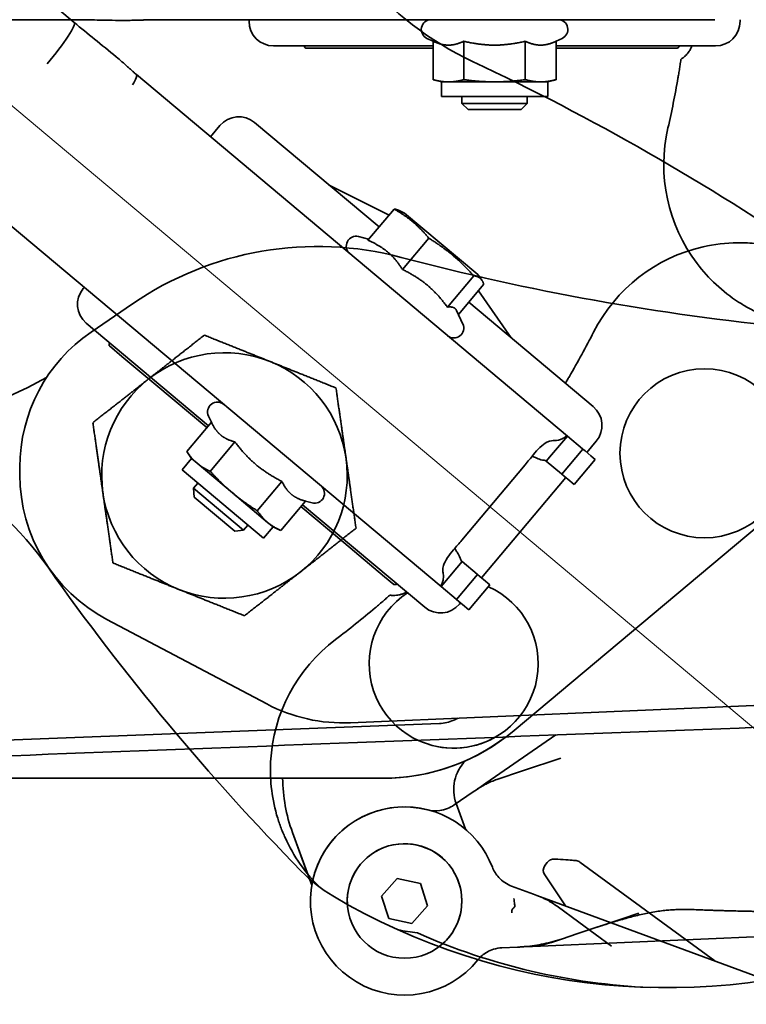
# Model space of a CAD drawing. Units: millimetres. Extents: x 31 to 2940, y 10 to 2075.
# Drawn here: x 556 to 644, y 1474 to 1594 of the extents above; entities that cross this region are included whole.
import ezdxf

# ---------------------------------------------------------------- set-up
doc = ezdxf.new("R2010")
doc.units = ezdxf.units.MM
doc.header["$LTSCALE"] = 5
for name, color, linetype, lineweight in [('Centerline(ISO)', 7, 'Continuous', 18), ('Dimensions(ISO)', 7, 'Continuous', 18), ('Overlay(ISO)', 7, 'Continuous', 35), ('Visible Edges(ISO)', 7, 'Continuous', 35)]:
    doc.layers.add(name, color=color, linetype=linetype, lineweight=lineweight)
doc.styles.add('VBG-RF-ISO', font='arial.ttf')
doc.dimstyles.new('VBG-RF-ISO', dxfattribs={"dimscale": 5, "dimtxt": 3.5, "dimasz": 4, "dimexe": 2, "dimexo": 1, "dimgap": 0.4, "dimtad": 1, "dimtoh": 1, "dimrnd": 1e-08, "dimtxsty": 'VBG-RF-ISO', "dimblk": 'Filled-1', "dimcen": 0.09, "dimdle": 12, "dimclrd": 7, "dimclre": 7, "dimclrt": 256, "dimazin": 2, "dimtfac": 1, "dimtmove": 0, "dimatfit": 3, "dimldrblk": 'Filled-1', "dimfxl": 1, "dimtolj": 1, "dimlwd": 15, "dimlwe": 15, "dimarcsym": 0})

# ---------------------------------------------------------------- blocks, each defined once
blk = doc.blocks.new('Filled-1')
at = {"color": 0}
for p, q in [((0, 0), (-1, 0.15625)), ((-1, 0.15625), (-1, -0.15625)), ((-1, 0), (0, 0)), ((-1, -0.15625), (0, 0))]:
    blk.add_line(p, q, dxfattribs=at)
at = {"color": 0, "flags": 128}
blk.add_lwpolyline([(-1, -0.15625), (0, 0), (-1, 0.15625), (-1, -0.15625)], dxfattribs=at)
at = {"color": 0}
blk.add_solid([(-1, -0.15625), (0, 0), (-1, 0.15625), (-1, -0.15625)], dxfattribs=at)
blk = doc.blocks.new('*D37')
at = {"layer": 'Defpoints', "color": 0, "linetype": 'Continuous', "transparency": 16777216}
for p in [(527.86, 1605.99), (1017.59, 1605.99), (908.47, 1414.84), (901.18, 1292.74)]:
    blk.add_point(p, dxfattribs=at)
at = {"layer": 'Dimensions(ISO)', "color": 7, "linetype": 'Continuous', "lineweight": 15, "transparency": 16777216}
blk.add_arc((527.86, 1605.99), 425.92, 322.6907, 357.3093, dxfattribs=at)
at = {"layer": 'Dimensions(ISO)', "color": 7, "linetype": 'Continuous', "lineweight": 15, "transparency": 16777216, "xscale": 20, "yscale": 20, "zscale": 20}
for p, rotation in [((953.78, 1605.99), 88.65465306248886), ((854.13, 1332.21), 231.3453469375093)]:
    blk.add_blockref('Filled-1', p, dxfattribs=dict(at, rotation=rotation))
at = {"layer": 'Dimensions(ISO)', "linetype": 'Continuous', "lineweight": 18, "transparency": 16777216, "insert": (903.43, 1450.65), "char_height": 17.5, "attachment_point": 1, "rotation": 70, "style": 'VBG-RF-ISO'}
blk.add_mtext('\\A1;40°', dxfattribs=at)

msp = doc.modelspace()

# ---------------------------------------------------------------- linework, layer by layer
at = {"layer": 'Centerline(ISO)', "linetype": 'Continuous'}
msp.add_line((901.1761, 1292.7364), (495.5058, 1633.1343), dxfattribs=at)
at = {"layer": 'Overlay(ISO)'}
for p, q in [((561.9446, 1593.9835), (478.5708, 1593.9835)), ((640.5967, 1593.9835), (571.8701, 1593.9835)), ((583.697, 1593.9835), (583.697, 1593.7835)), ((643.697, 1593.7835), (643.697, 1593.9835)), ((586.697, 1590.7835), (606.1914, 1590.7835)), ((606.1914, 1591.3455), (605.4399, 1591.6959)), ((606.1914, 1591.3455), (606.1914, 1586.6529)), ((609.9442, 1591.3455), (609.9442, 1586.6529)), ((617.4498, 1591.3455), (617.4498, 1586.6529)), ((621.2025, 1591.3455), (621.9541, 1591.6959)), ((621.2025, 1591.3455), (621.2025, 1586.6529)), ((621.2025, 1590.7835), (640.697, 1590.7835)), ((592.6478, 1590.4835), (590.6538, 1590.4835)), ((592.6478, 1590.4835), (598.0402, 1590.4835)), ((606.1914, 1590.4835), (598.0402, 1590.4835)), ((628.0196, 1590.4835), (621.2025, 1590.4835)), ((628.0196, 1590.4835), (634.538, 1590.4835)), ((635.9916, 1590.4835), (634.538, 1590.4835)), ((607.197, 1586.3835), (606.1914, 1586.6529)), ((608.0678, 1586.3835), (607.197, 1586.3835)), ((607.197, 1586.3835), (607.197, 1584.5835)), ((613.697, 1586.3835), (608.0678, 1586.3835)), ((619.3262, 1586.3835), (613.697, 1586.3835)), ((620.197, 1586.3835), (619.3262, 1586.3835)), ((620.197, 1586.3835), (621.2025, 1586.6529)), ((620.197, 1586.3835), (620.197, 1584.5835)), ((620.197, 1584.5835), (607.197, 1584.5835)), ((609.697, 1584.5835), (609.697, 1583.7595)), ((609.697, 1583.7595), (617.697, 1583.7595)), ((610.4638, 1582.9927), (609.697, 1583.7595)), ((616.9302, 1582.9927), (617.697, 1583.7595)), ((617.697, 1584.5835), (617.697, 1583.7595)), ((616.9302, 1582.9927), (610.4638, 1582.9927)), ((564.4032, 1555.8087), (569.4752, 1559.279)), ((555.697, 1538.3715), (555.697, 1539.3026)), ((1110.193, 1530.2082), (596.0822, 1508.0638)), ((585.8711, 1510.3657), (566.3465, 1520.6919)), ((606.9656, 1507.9711), (541.641, 1505.4825)), ((612.6419, 1500.6831), (621.1971, 1506.5685)), ((621.8024, 1503.748), (617.088, 1502.1707)), ((613.9769, 1501.1298), (617.088, 1502.1707)), ((448.2343, 1501.2835), (600.0262, 1501.2835)), ((612.6419, 1500.6831), (611.4822, 1499.8852)), ((611.0954, 1499.6191), (608.7637, 1498.0151)), ((611.0954, 1499.6191), (611.4822, 1499.8852)), ((609.0077, 1498.183), (609.0042, 1498.1926)), ((589.0129, 1494.6421), (591.3578, 1488.1997)), ((599.8753, 1486.8927), (601.8137, 1489.0318)), ((601.8137, 1489.0318), (604.6354, 1488.4226)), ((604.6354, 1488.4226), (605.5187, 1485.6743)), ((600.7585, 1484.1444), (599.8753, 1486.8927)), ((605.5187, 1485.6743), (603.5803, 1483.5352)), ((603.5803, 1483.5352), (600.7585, 1484.1444)), ((623.7512, 1482.2558), (629.1708, 1484.0692)), ((629.1708, 1484.0692), (631.3143, 1484.7863)), ((619.3052, 1480.7682), (664.3545, 1482.7144)), ((621.9751, 1481.6616), (620.6401, 1481.2149)), ((623.7512, 1482.2558), (621.9751, 1481.6616)), ((614.6022, 1480.5651), (616.4924, 1480.6467)), ((616.4924, 1480.6467), (617.8988, 1480.7075)), ((617.8988, 1480.7075), (619.3052, 1480.7682))]:
    msp.add_line(p, q, dxfattribs=at)
msp.add_circle((602.697, 1486.2835), 7, dxfattribs=at)
for centre, radius, start, end in [((586.697, 1593.7835), 3, 180, 270), ((605.947, 1592.7835), 1.2, 90, 245), ((621.447, 1592.7835), 1.2, 295, 90), ((640.697, 1593.7835), 3, 270, 0), ((528.697, 1605.2835), 108.9755, 347, 350.253055), ((654.3668, 1576.2703), 20, 167, 217.157351), ((592.0628, 1526.267), 40, 75.174271, 124.380843), ((679.062, 1854.9479), 300, 255.174271, 264.411434), ((575.697, 1539.3026), 20, 124.380843, 180), ((580.697, 1538.2835), 15, 68.13546, 128.13546), ((580.697, 1538.2835), 15, 8.13546, 68.13546), ((528.697, 1605.2835), 62.8123, 261.828264, 298.793477), ((580.697, 1538.2835), 15, 128.13546, 188.13546), ((580.697, 1538.2835), 15, 308.13546, 8.13546), ((575.697, 1538.3715), 20, 180, 242.1263), ((580.697, 1538.2835), 15, 188.13546, 248.13546), ((580.697, 1538.2835), 15, 248.13546, 308.13546), ((595.2215, 1528.0453), 20, 242.1263, 272.46639), ((600.0262, 1526.2835), 25, 270, 307.070234), ((608.697, 1515.2835), 10.325, 244.997609, 299.365673), ((613.7027, 1499.9027), 5, 135.160241, 200), ((607.8068, 1501.4825), 20, 180.570005, 200), ((602.697, 1486.2835), 11.5, 75.810238, 321.188849), ((606.4966, 1501.3106), 4, 255.810238, 277.130148), ((614.7748, 1476.5688), 4, 119.868939, 141.188849)]:
    msp.add_arc(centre, radius, start, end, dxfattribs=at)
for points, knots in [([(571.8701, 1593.9835), (571.7902, 1593.9835), (571.6993, 1593.9815), (571.501, 1593.9744), (571.4054, 1593.9703), (571.2208, 1593.9618), (571.1698, 1593.9595), (571.0685, 1593.9549), (571.0213, 1593.9528), (570.9059, 1593.9478), (570.8337, 1593.9448), (570.6954, 1593.9393), (570.6282, 1593.9368), (570.4637, 1593.9309), (570.3663, 1593.9278), (570.0567, 1593.9186), (569.8469, 1593.9138), (569.0076, 1593.8986), (568.3764, 1593.8969), (566.7451, 1593.9091), (565.7515, 1593.9335), (563.847, 1593.9724), (562.9306, 1593.9835), (561.9446, 1593.9835)], [0, 0, 0, 0, 0.09910788, 0.09910788, 0.1736901, 0.1736901, 0.19792142, 0.19792142, 0.21532879, 0.21532879, 0.23733888, 0.23733888, 0.25727736, 0.25727736, 0.28684365, 0.28684365, 0.35245582, 0.35245582, 0.54910534, 0.54910534, 0.86256421, 0.86256421, 1.17932301, 1.17932301, 1.17932301, 1.17932301]), ([(590.4309, 1590.745), (590.4605, 1590.6928), (590.49, 1590.6457), (590.5499, 1590.5623), (590.5797, 1590.5282), (590.6242, 1590.4917), (590.6407, 1590.4835), (590.6538, 1590.4835)], [-0.2807834067, -0.2807834067, -0.2807834067, -0.2807834067, -0.2609328326, -0.2609328326, -0.2387867674, -0.2387867674, -0.2225652727, -0.2225652727, -0.2225652727, -0.2225652727]), ([(635.9916, 1590.4835), (636.0025, 1590.4835), (636.0162, 1590.4876), (636.0626, 1590.5102), (636.1018, 1590.5391), (636.1983, 1590.6282), (636.2549, 1590.6903), (636.3112, 1590.7604)], [-0.0666116135, -0.0666116135, -0.0666116135, -0.0666116135, -0.0538569649, -0.0538569649, -0.0289327217, -0.0289327217, 0, 0, 0, 0]), ([(637.6747, 1590.5031), (637.6175, 1590.3789), (637.5521, 1590.259), (637.36, 1589.957), (637.2307, 1589.7986), (637.0093, 1589.5681), (636.9139, 1589.4817), (636.7555, 1589.352), (636.6915, 1589.3043), (636.5929, 1589.2341), (636.5557, 1589.2091), (636.5052, 1589.1749), (636.4889, 1589.1639), (636.476, 1589.1541), (636.4734, 1589.1519), (636.4719, 1589.1501), (636.4716, 1589.1498), (636.4715, 1589.1495), (636.4715, 1589.1494), (636.4715, 1589.1494)], [-0.821436292, -0.821436292, -0.821436292, -0.821436292, -0.762017816, -0.762017816, -0.664950248, -0.664950248, -0.594997139, -0.594997139, -0.542334004, -0.542334004, -0.500245325, -0.500245325, -0.466303067, -0.466303067, -0.451574855, -0.451574855, -0.446720654, -0.446720654, -0.446040343, -0.446040343, -0.446040343, -0.446040343]), ([(636.1868, 1587.3505), (636.2263, 1587.5872), (636.2636, 1587.8157), (636.3306, 1588.2336), (636.3606, 1588.424), (636.4104, 1588.7455), (636.4306, 1588.8781), (636.4563, 1589.048), (636.4631, 1589.0934), (636.4639, 1589.0985)], [-0.279090355, -0.279090355, -0.279090355, -0.279090355, -0.205584387, -0.205584387, -0.133302089, -0.133302089, -0.062252886, -0.062252886, 0, 0, 0, 0]), ([(645.7165, 1558.2378), (645.6232, 1558.2826), (645.5302, 1558.3281), (645.2087, 1558.4885), (644.9823, 1558.6069), (644.3285, 1558.9651), (643.9081, 1559.2159), (641.5467, 1560.7447), (639.8296, 1562.3398), (638.4273, 1564.1902)], [-0.950741135, -0.950741135, -0.950741135, -0.950741135, -0.919735818, -0.919735818, -0.84320205, -0.84320205, -0.69652115, -0.69652115, 0, 0, 0, 0]), ([(609.1901, 1508.6284), (609.0347, 1508.5353), (608.8708, 1508.4502), (608.1564, 1508.1333), (607.5611, 1507.9938), (606.9656, 1507.9711)], [-0.235047368, -0.235047368, -0.235047368, -0.235047368, -0.178793603, -0.178793603, 0, 0, 0, 0]), ([(613.9769, 1501.1298), (613.5133, 1500.9746), (613.0703, 1500.7884), (612.2364, 1500.3686), (611.8454, 1500.1351), (611.4822, 1499.8852)], [-0.276593201, -0.276593201, -0.276593201, -0.276593201, -0.1382966, -0.1382966, 0, 0, 0, 0]), ([(608.7637, 1498.0151), (608.5067, 1497.8383), (608.225, 1497.6891), (607.628, 1497.4607), (607.313, 1497.3815), (606.9931, 1497.3415)], [0, 0, 0, 0, 0.120917164, 0.120917164, 0.241834329, 0.241834329, 0.241834329, 0.241834329]), ([(616.0538, 1486.5937), (616.0539, 1486.592), (616.0541, 1486.5903), (616.0665, 1486.4689), (616.0799, 1486.3505), (616.1076, 1486.1173), (616.1216, 1486.006), (616.146, 1485.8167), (616.1562, 1485.7402), (616.1707, 1485.6322), (616.1748, 1485.6015), (616.1756, 1485.5959)], [-0.153683485, -0.153683485, -0.153683485, -0.153683485, -0.153166939, -0.153166939, -0.117093281, -0.117093281, -0.077912096, -0.077912096, -0.038914212, -0.038914212, 0, 0, 0, 0]), ([(616.0124, 1485.409), (615.9735, 1485.3992), (615.9373, 1485.3761), (615.8752, 1485.3066), (615.8495, 1485.2602), (615.8121, 1485.1514), (615.8005, 1485.0891), (615.7928, 1484.9583), (615.7968, 1484.8899), (615.808, 1484.8239)], [0, 0, 0, 0, 0.25000247, 0.25000247, 0.50000494, 0.50000494, 0.7500074, 0.7500074, 1.00000987, 1.00000987, 1.00000987, 1.00000987]), ([(616.0124, 1485.409), (616.0135, 1485.4102), (616.0146, 1485.4115), (616.051, 1485.4529), (616.0862, 1485.4931), (616.1212, 1485.5332), (616.1393, 1485.554), (616.1574, 1485.5748), (616.1755, 1485.5955)], [-0.708479062, -0.708479062, -0.708479062, -0.708479062, -0.700220205, -0.700220205, -0.434514202, -0.434514202, -0.434514202, -0.296998056, -0.296998056, -0.296998056, -0.296998056]), ([(626.2676, 1483.0978), (626.8007, 1483.2761), (627.3381, 1483.4494), (628.4205, 1483.7831), (628.9654, 1483.9435), (630.0621, 1484.2476), (630.6139, 1484.3913), (631.7224, 1484.6554), (632.2792, 1484.776), (633.3929, 1484.9825), (633.9501, 1485.0688), (634.501, 1485.1263)], [0, 0, 0, 0, 0.176537851, 0.176537851, 0.353075702, 0.353075702, 0.529613552, 0.529613552, 0.706151403, 0.706151403, 0.882689254, 0.882689254, 0.882689254, 0.882689254]), ([(634.501, 1485.1263), (634.723, 1485.1494), (634.945, 1485.1698), (635.3891, 1485.2047), (635.6111, 1485.2193), (636.0548, 1485.2421), (636.2764, 1485.2504), (636.719, 1485.2602), (636.9399, 1485.2618), (637.3806, 1485.2576), (637.6004, 1485.2519), (637.8192, 1485.2421)], [0, 0, 0, 0, 0.069438753, 0.069438753, 0.138877506, 0.138877506, 0.208316259, 0.208316259, 0.277755012, 0.277755012, 0.347193765, 0.347193765, 0.347193765, 0.347193765]), ([(664.1442, 1485.0014), (662.3911, 1484.9813), (660.6378, 1484.9655), (657.1307, 1484.9447), (655.3768, 1484.9397), (651.8683, 1484.944), (650.1136, 1484.9533), (646.6032, 1484.9916), (644.8474, 1485.0205), (641.3345, 1485.1065), (639.5774, 1485.1634), (637.8192, 1485.2421)], [0, 0, 0, 0, 0.52547547, 0.52547547, 1.05095094, 1.05095094, 1.57642641, 1.57642641, 2.10190188, 2.10190188, 2.62737736, 2.62737736, 2.62737736, 2.62737736]), ([(637.8192, 1485.2421), (638.4994, 1485.2117), (639.1795, 1485.1845), (640.5395, 1485.1358), (641.2194, 1485.1142), (642.5788, 1485.0757), (643.2584, 1485.0588), (644.6175, 1485.0289), (645.2969, 1485.016), (646.6555, 1484.9937), (647.3348, 1484.9843), (648.0139, 1484.9763)], [0, 0, 0, 0, 0.20331238, 0.20331238, 0.40662476, 0.40662476, 0.60993715, 0.60993715, 0.81324953, 0.81324953, 1.01656191, 1.01656191, 1.01656191, 1.01656191]), ([(617.4711, 1480.7131), (618.1794, 1480.7786), (618.9327, 1480.8868), (620.4511, 1481.2033), (621.2137, 1481.4068), (621.9751, 1481.6616)], [-0.475864758, -0.475864758, -0.475864758, -0.475864758, -0.232212367, -0.232212367, 0, 0, 0, 0]), ([(612.7828, 1480.0375), (613.0293, 1480.179), (613.291, 1480.2941), (613.9012, 1480.4886), (614.2537, 1480.55), (614.6022, 1480.5651)], [-0.24183139, -0.24183139, -0.24183139, -0.24183139, -0.135230598, -0.135230598, 0, 0, 0, 0]), ([(616.4924, 1480.6467), (616.6613, 1480.654), (616.8275, 1480.6634), (617.154, 1480.6856), (617.3142, 1480.6986), (617.4711, 1480.7131)], [-0.107936111, -0.107936111, -0.107936111, -0.107936111, -0.053968056, -0.053968056, 0, 0, 0, 0]), ([(618.4031, 1480.7421), (618.7291, 1480.7727), (619.0823, 1480.822), (619.8322, 1480.9743), (620.229, 1481.0773), (620.6401, 1481.2149)], [-0.302179216, -0.302179216, -0.302179216, -0.302179216, -0.151089608, -0.151089608, 0, 0, 0, 0])]:
    msp.add_open_spline(points, degree=3, knots=knots, dxfattribs=at)
for points in [[(590.4095, 1590.7835), (590.4166, 1590.7704), (590.4238, 1590.7576), (590.4309, 1590.745)], [(636.3112, 1590.7604), (636.3173, 1590.768), (636.3234, 1590.7757), (636.3295, 1590.7835)], [(637.6747, 1590.5031), (637.7169, 1590.5947), (637.7544, 1590.6883), (637.7871, 1590.7835)], [(636.4639, 1589.0985), (636.4664, 1589.1153), (636.469, 1589.1323), (636.4715, 1589.1494)], [(636.0994, 1586.8343), (636.1282, 1587.0019), (636.1579, 1587.1773), (636.1868, 1587.3505)], [(670.2265, 1508.4363), (622.844, 1506.6312), (575.4615, 1504.8262), (528.0791, 1503.0211)], [(616.1755, 1485.5955), (616.1756, 1485.5957), (616.1756, 1485.5958), (616.1756, 1485.5959)], [(617.8988, 1480.7075), (618.0764, 1480.7152), (618.2447, 1480.7272), (618.4031, 1480.7421)]]:
    msp.add_open_spline(points, degree=3, dxfattribs=at)
for points, weights in [([(606.1914, 1591.3455), (607.197, 1590.8766), (608.0678, 1590.8766)], [1.02350695612, 1.05008356558, 1]), ([(608.0678, 1590.8766), (608.9387, 1590.8766), (609.9442, 1591.3455)], [1, 1.05008356558, 1.02350695612]), ([(609.9442, 1591.3455), (611.9553, 1590.8766), (613.697, 1590.8766)], [1.02350695612, 1.05008356558, 1]), ([(613.697, 1590.8766), (615.4387, 1590.8766), (617.4498, 1591.3455)], [1, 1.05008356558, 1.02350695612]), ([(617.4498, 1591.3455), (618.4553, 1590.8766), (619.3262, 1590.8766)], [1.02350695612, 1.05008356558, 1]), ([(619.3262, 1590.8766), (620.197, 1590.8766), (621.2025, 1591.3455)], [1, 1.05008356558, 1.02350695612]), ([(606.1914, 1586.6529), (607.197, 1586.3835), (608.0678, 1586.3835)], [1, 1.0379548493, 1]), ([(608.0678, 1586.3835), (608.9387, 1586.3835), (609.9442, 1586.6529)], [1, 1.0379548493, 1]), ([(609.9442, 1586.6529), (611.9553, 1586.3835), (613.697, 1586.3835)], [1, 1.0379548493, 1]), ([(613.697, 1586.3835), (615.4387, 1586.3835), (617.4498, 1586.6529)], [1, 1.0379548493, 1]), ([(617.4498, 1586.6529), (618.4553, 1586.3835), (619.3262, 1586.3835)], [1, 1.0379548493, 1]), ([(619.3262, 1586.3835), (620.197, 1586.3835), (621.2025, 1586.6529)], [1, 1.0379548493, 1]), ([(571.4342, 1550.0818), (574.5955, 1552.5638), (578.2459, 1555.4297)], [1, 1.0379548493, 1]), ([(578.2459, 1555.4297), (582.5531, 1553.7013), (586.2832, 1552.2045)], [1, 1.0379548493, 1]), ([(586.2832, 1552.2045), (590.0133, 1550.7077), (594.3205, 1548.9793)], [1, 1.0379548493, 1]), ([(564.6224, 1544.7339), (568.2728, 1547.5998), (571.4342, 1550.0818)], [1, 1.0379548493, 1]), ([(594.3205, 1548.9793), (594.9773, 1544.385), (595.546, 1540.4062)], [1, 1.0379548493, 1]), ([(565.848, 1536.1608), (565.2792, 1540.1396), (564.6224, 1544.7339)], [1, 1.0379548493, 1]), ([(595.546, 1540.4062), (596.1148, 1536.4274), (596.7716, 1531.8331)], [1, 1.0379548493, 1]), ([(567.0735, 1527.5877), (566.4167, 1532.182), (565.848, 1536.1608)], [1, 1.0379548493, 1]), ([(596.7716, 1531.8331), (593.1212, 1528.9672), (589.9598, 1526.4852)], [1, 1.0379548493, 1]), ([(575.1108, 1524.3625), (571.3807, 1525.8593), (567.0735, 1527.5877)], [1, 1.0379548493, 1]), ([(589.9598, 1526.4852), (586.7985, 1524.0032), (583.1481, 1521.1373)], [1, 1.0379548493, 1]), ([(583.1481, 1521.1373), (578.8409, 1522.8657), (575.1108, 1524.3625)], [1, 1.0379548493, 1])]:
    msp.add_rational_spline(points, weights, degree=2, dxfattribs=at)
at = {"layer": 'Visible Edges(ISO)'}
for p, q in [((562.3355, 1593.6482), (498.4674, 1647.2399)), ((622.5864, 1543.0916), (569.9388, 1587.2682)), ((599.5773, 1568.6525), (584.3764, 1581.4076)), ((580.1499, 1581.0378), (578.9988, 1579.666)), ((593.4769, 1573.7714), (600.805, 1570.1155)), ((598.2086, 1567.0212), (601.4193, 1570.8477)), ((602.7053, 1570.3477), (601.9484, 1570.7006)), ((611.668, 1562.827), (602.7053, 1570.3477)), ((607.1536, 1524.6995), (554.506, 1568.8761)), ((598.3132, 1567.1459), (597.0869, 1567.4745)), ((602.4504, 1563.4619), (605.6612, 1567.2883)), ((607.9327, 1558.8618), (611.1434, 1562.6882)), ((611.668, 1562.827), (612.1471, 1562.1429)), ((563.5659, 1561.2739), (563.4374, 1561.1207)), ((609.2776, 1557.9457), (612.3838, 1561.6474)), ((611.7264, 1560.8639), (615.7259, 1555.1022)), ((625.7428, 1546.6971), (610.5418, 1559.4522)), ((609.0446, 1558.4454), (609.8142, 1556.795)), ((563.8072, 1556.8942), (578.7408, 1544.3634)), ((568.1729, 1552.8393), (566.6454, 1554.121)), ((568.1729, 1552.8393), (572.3037, 1549.3731)), ((578.5479, 1544.1336), (572.3037, 1549.3731)), ((616.0958, 1507.1324), (664.7667, 1547.9721)), ((579.102, 1544.7939), (578.7515, 1545.5455)), ((579.102, 1544.7939), (576.0857, 1541.1992)), ((620.6574, 1540.7927), (622.5864, 1543.0916)), ((622.5864, 1543.0916), (624.4261, 1541.548)), ((581.9768, 1542.3816), (578.9605, 1538.787)), ((624.4783, 1541.5042), (621.9071, 1538.44)), ((624.4783, 1541.5042), (624.4261, 1541.548)), ((624.4783, 1541.5042), (624.7509, 1541.2755)), ((624.9614, 1541.0988), (626.1125, 1542.4706)), ((576.6828, 1540.3464), (575.5258, 1538.9676)), ((576.6828, 1540.3464), (576.0857, 1541.1992)), ((577.3499, 1539.7867), (576.6828, 1540.3464)), ((620.0153, 1540.0274), (620.6574, 1540.7927)), ((625.989, 1540.2365), (623.4179, 1537.1723)), ((624.7509, 1541.2755), (625.451, 1540.688)), ((625.7339, 1540.4506), (625.451, 1540.688)), ((625.989, 1540.2365), (625.7339, 1540.4506)), ((581.6621, 1536.1683), (577.3499, 1539.7867)), ((617.4258, 1539.5895), (609.7064, 1530.3899)), ((621.8549, 1538.4838), (620.0153, 1540.0274)), ((585.4844, 1530.6113), (575.5258, 1538.9676)), ((612.0998, 1525.7708), (622.3903, 1538.0346)), ((621.8549, 1538.4838), (621.9071, 1538.44)), ((622.1797, 1538.2113), (621.9071, 1538.44)), ((622.8798, 1537.6238), (622.1797, 1538.2113)), ((577.4409, 1537.3606), (576.9113, 1536.7294)), ((576.9113, 1536.7294), (583.0396, 1531.5871)), ((577.0058, 1535.6491), (576.9113, 1536.7294)), ((587.7264, 1537.5572), (584.7101, 1533.9625)), ((622.8798, 1537.6238), (623.1627, 1537.3864)), ((623.1627, 1537.3864), (623.4179, 1537.1723)), ((581.9593, 1531.4926), (577.0058, 1535.6491)), ((585.9743, 1532.55), (581.6621, 1536.1683)), ((590.6012, 1535.1449), (587.5849, 1531.5502)), ((595.2692, 1530.1027), (590.0471, 1534.4846)), ((590.2399, 1534.7144), (605.1736, 1522.1836)), ((590.6012, 1535.1449), (591.4022, 1534.9303)), ((583.5692, 1532.2183), (583.0396, 1531.5871)), ((586.6414, 1531.9902), (585.4844, 1530.6113)), ((586.6414, 1531.9902), (585.9743, 1532.55)), ((586.6414, 1531.9902), (587.5849, 1531.5502)), ((581.9593, 1531.4926), (583.0396, 1531.5871)), ((595.2692, 1530.1027), (600.2626, 1525.9128)), ((609.0826, 1526.9984), (607.1536, 1524.6995)), ((609.7248, 1527.7637), (609.0826, 1526.9984)), ((611.5644, 1526.2201), (609.7248, 1527.7637)), ((601.3762, 1524.9784), (600.2626, 1525.9128)), ((611.6166, 1526.1762), (609.0454, 1523.1121)), ((611.5644, 1526.2201), (611.6166, 1526.1762)), ((611.8892, 1525.9475), (611.6166, 1526.1762)), ((612.5893, 1525.3601), (611.8892, 1525.9475)), ((607.1536, 1524.6995), (608.9932, 1523.1559)), ((613.1273, 1524.9086), (610.5562, 1521.8444)), ((612.5893, 1525.3601), (612.8722, 1525.1227)), ((612.8722, 1525.1227), (613.1273, 1524.9086)), ((609.0454, 1523.1121), (608.9932, 1523.1559)), ((609.0454, 1523.1121), (609.318, 1522.8833)), ((609.318, 1522.8833), (610.0181, 1522.2959)), ((609.4, 1522.5534), (609.5286, 1522.7066)), ((610.301, 1522.0585), (610.0181, 1522.2959)), ((610.5562, 1521.8444), (610.301, 1522.0585)), ((586.3412, 1501.2835), (600.0262, 1501.2835)), ((610.1516, 1495.0401), (609.0042, 1498.1926)), ((589.0129, 1494.6421), (590.8474, 1489.6019)), ((619.8423, 1490.6163), (620.1128, 1490.9853)), ((624.1314, 1491.0306), (640.5909, 1478.9665)), ((599.8753, 1486.8927), (601.8137, 1489.0318)), ((601.8137, 1489.0318), (604.6354, 1488.4226)), ((619.8175, 1489.4694), (622.3481, 1485.6835)), ((604.6354, 1488.4226), (605.5187, 1485.6743)), ((618.4343, 1487.1246), (615.7785, 1488.1025)), ((600.7585, 1484.1444), (599.8753, 1486.8927)), ((618.4343, 1487.1246), (618.8749, 1486.9624)), ((620.1959, 1486.476), (618.8749, 1486.9624)), ((620.1959, 1486.476), (646.9725, 1476.6168)), ((605.5187, 1485.6743), (603.5803, 1483.5352)), ((621.3313, 1485.6438), (623.9773, 1483.7044)), ((603.5803, 1483.5352), (600.7585, 1484.1444)), ((627.9869, 1480.7656), (623.9773, 1483.7044))]:
    msp.add_line(p, q, dxfattribs=at)
msp.add_circle((639.3388, 1540.995), 10.325, dxfattribs=at)
for centre, radius, start, end in [((628.0289, 1625.0829), 40, 195.619157, 244.825729), ((483.4021, 1317.3768), 300, 55.588566, 64.825729), ((582.448, 1579.1095), 3, 50, 140), ((596.7763, 1566.3154), 1.2, 75, 230), ((643.615, 1546.7299), 20, 102.842649, 153), ((565.7355, 1559.1923), 3, 140, 230), ((608.7266, 1556.2879), 1.2, 230, 25), ((528.697, 1605.2835), 108.9755, 329.746945, 333), ((579.8391, 1546.0526), 1.2, 50, 205), ((623.8144, 1544.3989), 3, 320, 50), ((526.4472, 1504.0226), 40, 35.174271, 84.380843), ((591.7128, 1536.0894), 1.2, 255, 50), ((804.3644, 1699.8848), 300, 215.174271, 224.411434), ((608.697, 1515.2835), 10.325, 122.986924, 65.694734), ((607.1019, 1524.4818), 3, 230, 320), ((528.697, 1605.2835), 108.9755, 307, 310.253055), ((606.3164, 1502.2791), 20, 127, 177.157351), ((600.0262, 1526.2835), 25, 270, 310), ((613.7027, 1499.9027), 5, 135.160241, 200), ((607.8068, 1501.4825), 20, 180.570005, 200), ((602.697, 1486.2835), 11.5, 21.070967, 167.066512), ((606.3164, 1502.2791), 20, 204.372702, 225.847864), ((602.697, 1486.2835), 7, 312.013224, 183.30505), ((623.5402, 1490.224), 1, 53.760273, 83.691954), ((603.6368, 1503.2393), 19, 224.411434, 239.288171), ((617.1606, 1491.8561), 4, 201.070967, 222.390877), ((620.6489, 1490.0251), 1, 143.760273, 213.760273), ((634.7908, 1555.6839), 80, 239.288171, 289.778965), ((636.1506, 1554.336), 78.7, 246.099389, 267.508268)]:
    msp.add_arc(centre, radius, start, end, dxfattribs=at)
for centre, major_axis, start_param, end_param in [((558.4788, 1589.0519), (3.8567, 4.5963), 4.71238898, 6.28318531), ((566.0821, 1582.6719), (3.8567, 4.5963), 5.62312579, 6.28318531), ((616.8657, 1540.0595), (-3.8567, -4.5963), 1.57079633, 1.84035403), ((609.1463, 1530.8599), (3.8567, 4.5963), 4.44283128, 4.71238898)]:
    msp.add_ellipse(centre, major_axis=major_axis, ratio=0.12186934, start_param=start_param, end_param=end_param, dxfattribs=at)
for points, knots in [([(562.3355, 1593.6482), (563.1876, 1592.9332), (563.9836, 1592.2851), (565.695, 1590.91), (566.6023, 1590.1817), (567.953, 1589.042), (568.4053, 1588.6516), (568.9336, 1588.178), (568.9978, 1588.1202), (569.1116, 1588.017), (569.1623, 1587.9709), (569.2607, 1587.8811), (569.3086, 1587.8371), (569.3876, 1587.7645), (569.421, 1587.7338), (569.4953, 1587.6654), (569.5331, 1587.6307), (569.6297, 1587.542), (569.6804, 1587.4957), (569.8099, 1587.379), (569.8779, 1587.3193), (569.9388, 1587.2682)], [0, 0, 0, 0, 0.35736279, 0.35736279, 0.71896213, 0.71896213, 0.90875272, 0.90875272, 0.93450737, 0.93450737, 0.95489567, 0.95489567, 0.97694675, 0.97694675, 0.99680375, 0.99680375, 1.02633474, 1.02633474, 1.0807483, 1.0807483, 1.17935794, 1.17935794, 1.17935794, 1.17935794]), ([(639.1695, 1566.2295), (640.5516, 1566.5446), (641.9649, 1566.7122), (644.18, 1566.7377), (644.9743, 1566.6994), (646.3161, 1566.5544), (646.8652, 1566.4718), (647.6845, 1566.3135), (647.9569, 1566.2549), (648.3456, 1566.1627), (648.4627, 1566.1338), (648.5796, 1566.1039)], [-0.984852197, -0.984852197, -0.984852197, -0.984852197, -0.557934779, -0.557934779, -0.319158032, -0.319158032, -0.152404564, -0.152404564, -0.068761887, -0.068761887, -0.032561282, -0.032561282, -0.032561282, -0.032561282]), ([(566.6427, 1554.4646), (566.6318, 1554.4056), (566.6242, 1554.3505), (566.6165, 1554.2482), (566.6173, 1554.2029), (566.628, 1554.1463), (566.6354, 1554.1294), (566.6454, 1554.121)], [-0.2807834067, -0.2807834067, -0.2807834067, -0.2807834067, -0.2609328326, -0.2609328326, -0.2387867674, -0.2387867674, -0.2225652727, -0.2225652727, -0.2225652727, -0.2225652727]), ([(622.1901, 1542.8989), (622.0525, 1542.7977), (621.8869, 1542.7207), (621.4001, 1542.5516), (621.0652, 1542.5489), (620.9736, 1542.553)], [0, 0, 0, 0, 0.141105835, 0.141105835, 0.451886828, 0.451886828, 0.451886828, 0.451886828]), ([(622.5864, 1543.0916), (622.5643, 1543.1102), (622.5203, 1543.1028), (622.388, 1543.0376), (622.2999, 1542.98), (622.1901, 1542.8989)], [0, 0, 0, 0, 0.112807986, 0.112807986, 0.225615973, 0.225615973, 0.225615973, 0.225615973]), ([(620.9736, 1542.553), (620.8781, 1542.5571), (620.5483, 1542.5704), (619.8179, 1542.1964), (619.5315, 1541.9877), (618.9566, 1541.4545), (618.688, 1541.1564), (618.4326, 1540.8305)], [0, 0, 0, 0, 0.0369399454, 0.0369399454, 0.059324208, 0.059324208, 0.080098323, 0.080098323, 0.080098323, 0.080098323]), ([(618.2629, 1540.6152), (618.27, 1540.6139), (618.277, 1540.6126), (618.5035, 1540.5688), (618.6901, 1540.4784), (618.7801, 1540.4332)], [0.1092361164, 0.1092361164, 0.1092361164, 0.1092361164, 0.1116564307, 0.1116564307, 0.1873019747, 0.1873019747, 0.1873019747, 0.1873019747]), ([(618.7801, 1540.4332), (618.8733, 1540.3864), (619.1112, 1540.2761), (619.523, 1540.162), (619.6161, 1540.1556), (619.657, 1540.153)], [0, 0, 0, 0, 0.0335763546, 0.0335763546, 0.059515238, 0.059515238, 0.059515238, 0.059515238]), ([(619.657, 1540.153), (619.7313, 1540.1484), (619.7983, 1540.136), (619.9179, 1540.0944), (619.9702, 1540.0653), (620.0153, 1540.0274)], [0, 0, 0, 0, 0.04309513, 0.04309513, 0.08619026, 0.08619026, 0.08619026, 0.08619026]), ([(608.8417, 1529.3873), (608.8441, 1529.3806), (608.8466, 1529.3739), (608.9292, 1529.1585), (609.0505, 1528.9905), (609.1107, 1528.9096)], [0.1092361164, 0.1092361164, 0.1092361164, 0.1092361164, 0.1116564307, 0.1116564307, 0.1873019747, 0.1873019747, 0.1873019747, 0.1873019747]), ([(607.404, 1526.3814), (607.3834, 1526.4747), (607.3131, 1526.7971), (607.5545, 1527.5814), (607.7102, 1527.8998), (608.1356, 1528.5585), (608.3824, 1528.8748), (608.6591, 1529.1828)], [0, 0, 0, 0, 0.0369399454, 0.0369399454, 0.059324208, 0.059324208, 0.080098323, 0.080098323, 0.080098323, 0.080098323]), ([(609.1107, 1528.9096), (609.1729, 1528.826), (609.3229, 1528.6109), (609.5068, 1528.2251), (609.5292, 1528.1345), (609.5389, 1528.0947)], [0, 0, 0, 0, 0.0335763546, 0.0335763546, 0.059515238, 0.059515238, 0.059515238, 0.059515238]), ([(609.5389, 1528.0947), (609.5563, 1528.0223), (609.5802, 1527.9585), (609.6419, 1527.848), (609.6796, 1527.8015), (609.7248, 1527.7637)], [0, 0, 0, 0, 0.04309513, 0.04309513, 0.08619026, 0.08619026, 0.08619026, 0.08619026]), ([(607.2746, 1525.1232), (607.3504, 1525.2764), (607.3974, 1525.4528), (607.4794, 1525.9616), (607.4239, 1526.2918), (607.404, 1526.3814)], [0, 0, 0, 0, 0.141105835, 0.141105835, 0.451886828, 0.451886828, 0.451886828, 0.451886828]), ([(601.3762, 1524.9784), (601.3845, 1524.9714), (601.3977, 1524.9657), (601.4477, 1524.9532), (601.4963, 1524.9501), (601.6275, 1524.9563), (601.7108, 1524.9675), (601.799, 1524.9851)], [-0.0666116135, -0.0666116135, -0.0666116135, -0.0666116135, -0.0538569649, -0.0538569649, -0.0289327217, -0.0289327217, 0, 0, 0, 0]), ([(607.1536, 1524.6995), (607.1314, 1524.7181), (607.1311, 1524.7627), (607.1724, 1524.9043), (607.2138, 1525.001), (607.2746, 1525.1232)], [0, 0, 0, 0, 0.112807986, 0.112807986, 0.225615973, 0.225615973, 0.225615973, 0.225615973]), ([(599.5119, 1522.4529), (599.6942, 1522.6088), (599.8697, 1522.7599), (600.1897, 1523.0369), (600.335, 1523.1636), (600.5798, 1523.3778), (600.6805, 1523.4664), (600.8094, 1523.58), (600.8438, 1523.6104), (600.8477, 1523.6139)], [-0.279090355, -0.279090355, -0.279090355, -0.279090355, -0.205584387, -0.205584387, -0.133302089, -0.133302089, -0.062252886, -0.062252886, 0, 0, 0, 0]), ([(602.6782, 1523.9115), (602.5545, 1523.8531), (602.4273, 1523.8034), (602.0861, 1523.6955), (601.8852, 1523.6573), (601.5674, 1523.623), (601.4387, 1523.6181), (601.234, 1523.6206), (601.1544, 1523.6252), (601.0337, 1523.6348), (600.9891, 1523.6395), (600.9284, 1523.6458), (600.9089, 1523.6478), (600.8927, 1523.6487), (600.8893, 1523.6487), (600.887, 1523.6483), (600.8866, 1523.6482), (600.8863, 1523.648), (600.8863, 1523.648), (600.8863, 1523.6479)], [-0.821436292, -0.821436292, -0.821436292, -0.821436292, -0.762017816, -0.762017816, -0.664950248, -0.664950248, -0.594997139, -0.594997139, -0.542334004, -0.542334004, -0.500245325, -0.500245325, -0.466303067, -0.466303067, -0.451574855, -0.451574855, -0.446720654, -0.446720654, -0.446040343, -0.446040343, -0.446040343, -0.446040343]), ([(588.0988, 1494.0257), (588.056, 1494.12), (588.014, 1494.2147), (587.8709, 1494.5441), (587.7736, 1494.7804), (587.503, 1495.4751), (587.3421, 1495.9374), (586.5159, 1498.6264), (586.2258, 1500.9521), (586.341, 1503.271)], [-0.950741135, -0.950741135, -0.950741135, -0.950741135, -0.919735818, -0.919735818, -0.84320205, -0.84320205, -0.69652115, -0.69652115, 0, 0, 0, 0]), ([(620.2811, 1491.164), (620.2117, 1491.1064), (620.1571, 1491.0452), (620.1144, 1490.9875), (620.1136, 1490.9864), (620.1128, 1490.9853)], [0.0907910235, 0.0907910235, 0.0907910235, 0.0907910235, 0.1408883711, 0.1408883711, 0.1418986194, 0.1418986194, 0.1418986194, 0.1418986194]), ([(620.7614, 1491.3815), (620.7525, 1491.3801), (620.7398, 1491.378), (620.7082, 1491.3717), (620.691, 1491.3679), (620.6518, 1491.3579), (620.6303, 1491.3517), (620.5822, 1491.336), (620.5559, 1491.3261), (620.5014, 1491.3032), (620.4714, 1491.2888), (620.4159, 1491.2587), (620.384, 1491.2396), (620.3223, 1491.1972), (620.2999, 1491.1795), (620.2811, 1491.164)], [0, 0, 0, 0, 0.007594546, 0.007594546, 0.0141318342, 0.0141318342, 0.0210041923, 0.0210041923, 0.0294101703, 0.0294101703, 0.0393914983, 0.0393914983, 0.0485272535, 0.0485272535, 0.0569845852, 0.0569845852, 0.0569845852, 0.0569845852]), ([(620.7614, 1491.3815), (620.8207, 1491.391), (620.879, 1491.3949), (620.9366, 1491.3939), (620.9377, 1491.3939), (620.9388, 1491.3939)], [-0.0498499198, -0.0498499198, -0.0498499198, -0.0498499198, 0, 0, 0.0010018739, 0.0010018739, 0.0010018739, 0.0010018739]), ([(623.6501, 1491.218), (623.6501, 1491.218), (623.5974, 1491.2239), (623.3346, 1491.2516), (623.0499, 1491.2805), (622.3252, 1491.3369), (621.8909, 1491.3641), (621.2563, 1491.3864), (621.0997, 1491.3908), (620.9388, 1491.3939)], [1.064172792, 1.064172792, 1.064172792, 1.064172792, 1.217348251, 1.217348251, 1.462429013, 1.462429013, 1.700631319, 1.700631319, 1.775478533, 1.775478533, 1.775478533, 1.775478533]), ([(615.7785, 1488.1025), (615.4858, 1488.2103), (615.2014, 1488.3542), (614.6702, 1488.7097), (614.4237, 1488.9212), (614.2063, 1489.1594)], [0, 0, 0, 0, 0.120917164, 0.120917164, 0.241834329, 0.241834329, 0.241834329, 0.241834329]), ([(621.3313, 1485.6438), (620.937, 1485.9328), (620.5293, 1486.187), (619.7051, 1486.6256), (619.2886, 1486.81), (618.8749, 1486.9624)], [-0.276593201, -0.276593201, -0.276593201, -0.276593201, -0.1382966, -0.1382966, 0, 0, 0, 0])]:
    msp.add_open_spline(points, degree=3, knots=knots, dxfattribs=at)
for points, weights in [([(601.4193, 1570.8477), (601.728, 1570.8034), (601.9484, 1570.7006)], [1, 1.0458415023, 1.06451511811]), ([(605.6612, 1567.2883), (603.8634, 1569.4531), (601.4193, 1570.8477)], [1, 1.15470053838, 1]), ([(602.4504, 1563.4619), (600.8919, 1565.9118), (598.2086, 1567.0212)], [1.05723361199, 1.22078822095, 1.05723361199]), ([(611.1434, 1562.6882), (608.7255, 1565.3734), (605.6612, 1567.2883)], [1, 1.15470053838, 1]), ([(607.9327, 1558.8618), (605.754, 1561.8321), (602.4504, 1563.4619)], [1.05723361199, 1.22078822095, 1.05723361199]), ([(612.3838, 1561.6474), (612.0868, 1562.5529), (611.1434, 1562.6882)], [1, 1.15470053838, 1]), ([(609.0446, 1558.4454), (608.7992, 1558.9716), (607.9327, 1558.8618)], [1.12544116334, 1.17232304389, 1.05723361199]), ([(579.102, 1544.7939), (579.5709, 1543.7883), (580.238, 1543.2286)], [1.02350695612, 1.05008356558, 1]), ([(580.238, 1543.2286), (580.9051, 1542.6688), (581.9768, 1542.3816)], [1, 1.05008356558, 1.02350695612]), ([(581.9768, 1542.3816), (583.216, 1540.7297), (584.5502, 1539.6102)], [1.02350695612, 1.05008356558, 1]), ([(576.0857, 1541.1992), (576.6828, 1540.3464), (577.3499, 1539.7867)], [1, 1.0379548493, 1]), ([(577.3499, 1539.7867), (578.017, 1539.2269), (578.9605, 1538.787)], [1, 1.0379548493, 1]), ([(584.5502, 1539.6102), (585.8844, 1538.4907), (587.7264, 1537.5572)], [1, 1.05008356558, 1.02350695612]), ([(578.9605, 1538.787), (580.3279, 1537.2878), (581.6621, 1536.1683)], [1, 1.0379548493, 1]), ([(587.7264, 1537.5572), (588.1953, 1536.5516), (588.8624, 1535.9918)], [1.02350695612, 1.05008356558, 1]), ([(581.6621, 1536.1683), (582.9963, 1535.0488), (584.7101, 1533.9625)], [1, 1.0379548493, 1]), ([(588.8624, 1535.9918), (589.5295, 1535.4321), (590.6012, 1535.1449)], [1, 1.05008356558, 1.02350695612]), ([(584.7101, 1533.9625), (585.3072, 1533.1097), (585.9743, 1532.55)], [1, 1.0379548493, 1]), ([(585.9743, 1532.55), (586.6414, 1531.9902), (587.5849, 1531.5502)], [1, 1.0379548493, 1])]:
    msp.add_rational_spline(points, weights, degree=2, dxfattribs=at)
for points in [[(566.6511, 1554.5078), (566.6482, 1554.4932), (566.6454, 1554.4788), (566.6427, 1554.4646)], [(622.3424, 1549.5503), (622.4147, 1549.6718), (622.4897, 1549.7983), (622.5661, 1549.9278)], [(622.5661, 1549.9278), (622.6553, 1550.0791), (622.7453, 1550.2325), (622.831, 1550.3795)], [(574.8627, 1440.1208), (537.4053, 1469.195), (499.948, 1498.2691), (462.4907, 1527.3432)], [(601.799, 1524.9851), (601.8085, 1524.987), (601.8182, 1524.989), (601.8279, 1524.991)], [(600.8477, 1523.6139), (600.8605, 1523.6251), (600.8733, 1523.6365), (600.8863, 1523.6479)], [(602.6782, 1523.9115), (602.7693, 1523.9546), (602.8582, 1524.0022), (602.9444, 1524.0541)], [(599.1131, 1522.1136), (599.2429, 1522.2235), (599.3784, 1522.3388), (599.5119, 1522.4529)], [(604.2651, 1482.3846), (603.4934, 1482.4641), (602.6715, 1482.5965), (601.8331, 1482.7888)]]:
    msp.add_open_spline(points, degree=3, dxfattribs=at)

# ---------------------------------------------------------------- dimensions: what is measured, and where the dimension line sits
at = {"layer": 'Dimensions(ISO)', "color": 7, "linetype": 'Continuous', "lineweight": 18}
dim = msp.add_angular_dim_3p(base=(908.4735, 1414.8355), center=(527.8573, 1605.9881), p1=(901.1761, 1292.7364), p2=(1017.5919, 1605.9881), dimstyle='VBG-RF-ISO', override={"dimgap": 0.4, "dimtoh": 0, "dimse1": 1, "dimse2": 1, "dimadec": 2, "dimtol": 0, "dimlim": 0, "dimtp": 0, "dimtm": 0, "dimtdec": 2}, dxfattribs=at)
dim.commit()
dim.dimension.update_dxf_attribs({"geometry": '*D37', "text_midpoint": (928.0913, 1460.3148), "dimtype": 165})

doc.saveas('drawing.dxf')
